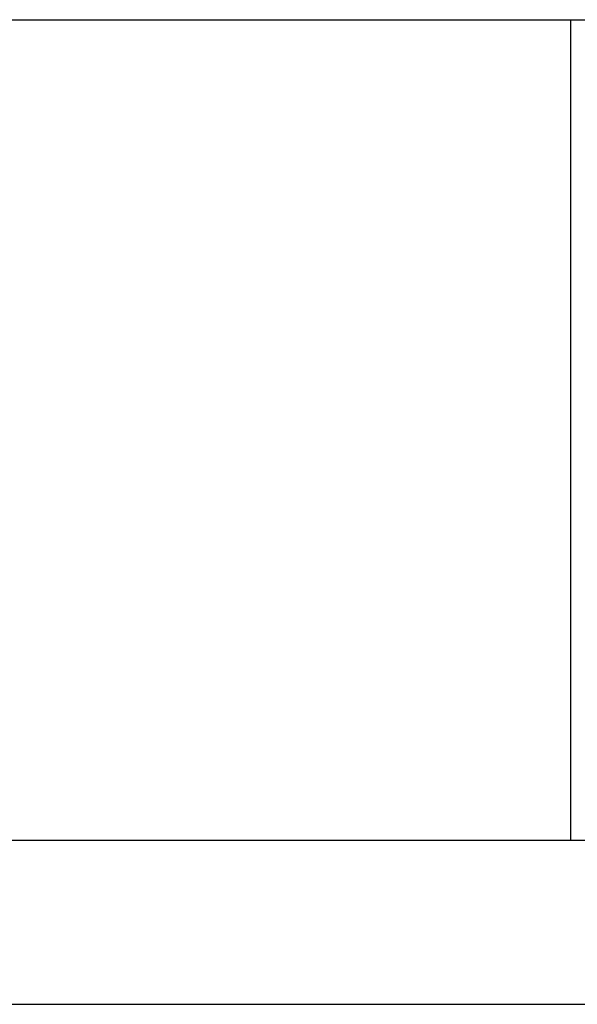
# Model space of a CAD drawing. Extents: x 1 to 2581, y -2717 to 7.
# Drawn here: x 883 to 904, y -2635 to -2599 of the extents above; entities that cross this region are included whole.
import ezdxf
from ezdxf.enums import TextEntityAlignment as Align

# ---------------------------------------------------------------- set-up
doc = ezdxf.new("R2010")
doc.units = 0
doc.header["$MEASUREMENT"] = 0
doc.layers.get('0').update_dxf_attribs({"linetype": 'CONTINUOUS'})
doc.layers.add('BORDER', color=7, linetype='CONTINUOUS')
doc.styles.add('TX18', font='iso', dxfattribs={"height": 1.8})
doc.styles.add('TX25', font='iso', dxfattribs={"height": 2.5})
doc.styles.add('TX35', font='iso', dxfattribs={"height": 3.5})
doc.styles.add('TX5', font='iso', dxfattribs={"height": 5})

# ---------------------------------------------------------------- blocks, each defined once
blk = doc.blocks.new('RES')
at = {"color": 11}
for p, q in [((20, 36), (290, 36)), ((95.645, 6), (95.645, 36)), ((20, 6), (290, 6))]:
    blk.add_line(p, q, dxfattribs=at)
blk.add_line((0, 0), (297, 0))
at = {"style": 'TX18'}
for tag, p in [('APPD', (253, 33)), ('DATE', (253, 27)), ('RECD', (253, 21)), ('CKD', (253, 15)), ('DWN', (253, 9))]:
    blk.add_attdef(tag, text='', height=1.8, dxfattribs=at).set_placement(p, align=Align.MIDDLE_RIGHT)
at = {"color": 140, "style": 'TX5'}
blk.add_attdef('DWG', text='', height=5, dxfattribs=at).set_placement((270, 27.5), align=Align.MIDDLE)
at = {"color": 11, "style": 'TX35'}
for tag, p in [('TITLE1', (129.703, 21.5)), ('TITLE2', (129.648, 16.545)), ('TITLE2', (129.703, 11.043))]:
    blk.add_attdef(tag, p, '', height=3.5, dxfattribs=at)
at = {"color": 11, "style": 'TX5'}
blk.add_attdef('REV1', (25.501, 8.183), '', height=5, rotation=90, dxfattribs=at)
at = {"color": 50, "style": 'TX35'}
for tag, p in [('SECT', (264, 15.5)), ('PG', (281.5, 15.5))]:
    blk.add_attdef(tag, text='', height=3.5, dxfattribs=at).set_placement(p, align=Align.CENTER)
at = {"style": 'TX18'}
for tag, p in [('COM2', (32.912, 7.079)), ('COM3', (36.421, 7.106)), ('COM4', (39.916, 7.092)), ('COM1', (28.925, 7.093))]:
    blk.add_attdef(tag, p, '', height=1.8, rotation=90, dxfattribs=at)
at = {"color": 50, "style": 'TX25'}
blk.add_attdef('SHT', text='', height=2.5, dxfattribs=at).set_placement((273.5, 11), align=Align.RIGHT)
for tag, p in [('OF', (281.5, 11)), ('TITLE3', (129.318, 6.998))]:
    blk.add_attdef(tag, p, '', height=2.5, dxfattribs=at)
at = {"color": 50, "style": 'TX18', "width": 0.689393}
blk.add_attdef('FILE', text='', height=1.8, dxfattribs=at).set_placement((260, 7), (289, 7), align=Align.FIT)

msp = doc.modelspace()

# ---------------------------------------------------------------- block references
at = {"layer": 'BORDER'}
msp.add_blockref('RES', (807.954, -2635.28), dxfattribs=at)

doc.saveas('drawing.dxf')
